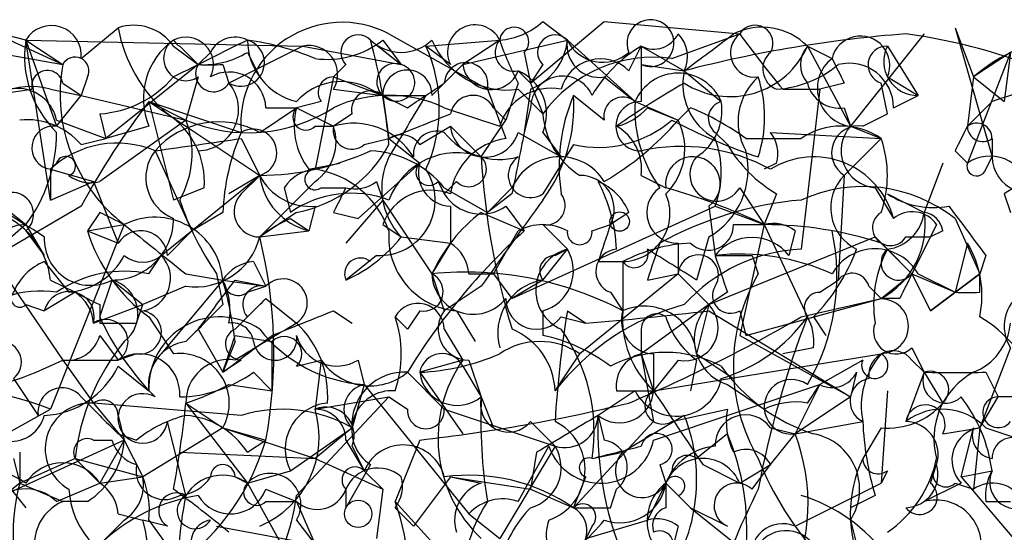
# Model space of a CAD drawing. Extents: x 4 to 1067, y 903 to 1812.
# Drawn here: x 82 to 95, y 1750 to 1757 of the extents above; entities that cross this region are included whole.
import ezdxf

# ---------------------------------------------------------------- set-up
doc = ezdxf.new("R2010")
doc.units = 0
doc.header["$MEASUREMENT"] = 0
doc.layers.add('MAIN', color=5, linetype='CONTINUOUS')

msp = doc.modelspace()

# ---------------------------------------------------------------- linework, layer by layer
at = {"layer": 'MAIN'}
for p, q in [((79.1633, 1756.8901), (82.4653, 1756.2974)), ((88.9, 1756.0434), (89.916, 1756.8901)), ((89.0693, 1756.8901), (89.408, 1756.6361)), ((89.916, 1756.8901), (91.7787, 1756.7208)), ((81.9573, 1756.6361), (81.28, 1756.8054)), ((81.3647, 1756.8054), (82.4653, 1756.2974)), ((82.7193, 1756.3821), (83.2273, 1756.8054)), ((94.742, 1756.8054), (94.996, 1756.1281)), ((94.742, 1756.8054), (95.25, 1755.0274)), ((81.9573, 1756.6361), (85.7673, 1756.5514)), ((81.9573, 1756.6361), (82.4653, 1756.2974)), ((81.9573, 1756.6361), (82.3807, 1755.4508)), ((82.296, 1754.4348), (81.9573, 1756.6361)), ((86.6987, 1756.6361), (87.122, 1756.2974)), ((86.868, 1756.6361), (87.122, 1756.2974)), ((86.9527, 1756.7208), (88.3073, 1755.9588)), ((87.4607, 1756.5514), (88.4767, 1756.6361)), ((87.9687, 1756.2974), (89.408, 1756.6361)), ((88.4767, 1756.6361), (87.9687, 1756.2974)), ((89.408, 1756.6361), (90.3393, 1755.7894)), ((90.8473, 1756.3821), (91.7787, 1756.7208)), ((94.3187, 1756.7208), (93.3027, 1755.4508)), ((83.9893, 1756.5514), (84.328, 1756.2974)), ((84.074, 1756.5514), (84.328, 1756.2974)), ((84.4973, 1756.4668), (84.328, 1756.2974)), ((85.7673, 1756.5514), (84.7513, 1756.0434)), ((85.0053, 1756.4668), (85.1747, 1756.1281)), ((85.7673, 1756.5514), (87.122, 1756.2974)), ((87.7993, 1756.2974), (87.4607, 1756.5514)), ((88.8153, 1756.4668), (88.9, 1756.0434)), ((90.2547, 1756.2128), (90.424, 1756.5514)), ((90.424, 1756.5514), (91.0167, 1756.2128)), ((90.424, 1756.5514), (90.424, 1755.7894)), ((92.71, 1756.5514), (93.0487, 1756.3821)), ((92.71, 1756.5514), (93.3027, 1755.4508)), ((93.8107, 1756.5514), (94.234, 1755.8741)), ((95.504, 1756.4668), (94.9113, 1754.9428)), ((95.504, 1756.4668), (94.996, 1756.1281)), ((95.504, 1756.4668), (95.4193, 1755.7894)), ((84.328, 1756.2974), (83.058, 1755.2814)), ((84.6667, 1756.2974), (84.7513, 1756.0434)), ((86.36, 1756.2974), (86.1907, 1756.1281)), ((87.5453, 1755.8741), (87.9687, 1756.2974)), ((88.7307, 1756.2128), (88.9, 1756.0434)), ((89.0693, 1756.2974), (88.9, 1756.0434)), ((90.424, 1756.2974), (91.0167, 1756.2128)), ((91.0167, 1756.2128), (91.5247, 1755.7894)), ((82.804, 1756.1281), (82.7193, 1755.8741)), ((84.328, 1756.1281), (84.1587, 1755.5354)), ((86.1907, 1756.1281), (85.9367, 1754.8581)), ((86.1907, 1756.1281), (86.868, 1755.8741)), ((89.916, 1756.1281), (90.3393, 1755.7894)), ((93.8107, 1756.1281), (94.234, 1755.8741)), ((94.996, 1756.1281), (94.9113, 1755.4508)), ((94.996, 1756.1281), (95.4193, 1755.7894)), ((81.4493, 1755.8741), (82.042, 1755.9588)), ((82.296, 1755.9588), (82.7193, 1755.8741)), ((82.4653, 1756.0434), (82.7193, 1755.8741)), ((86.1907, 1755.9588), (86.868, 1755.8741)), ((86.6987, 1755.9588), (87.2067, 1755.7048)), ((88.3073, 1755.9588), (88.5613, 1755.2814)), ((88.7307, 1756.0434), (88.5613, 1755.5354)), ((88.7307, 1755.9588), (89.0693, 1755.6201)), ((88.9, 1755.9588), (88.8153, 1755.3661)), ((88.9, 1756.0434), (89.0693, 1755.6201)), ((92.3713, 1755.9588), (92.8793, 1755.9588)), ((92.8793, 1755.9588), (92.6253, 1753.7574)), ((93.218, 1756.0434), (92.8793, 1755.9588)), ((93.8107, 1755.6201), (93.726, 1756.0434)), ((82.3807, 1755.4508), (82.7193, 1755.8741)), ((82.7193, 1755.8741), (84.1587, 1755.5354)), ((83.6507, 1755.7894), (84.1587, 1755.5354)), ((83.6507, 1755.7894), (84.9207, 1755.3661)), ((83.6507, 1755.7894), (85.1747, 1754.7734)), ((83.6507, 1755.7894), (83.9893, 1754.4348)), ((86.0213, 1755.7894), (85.6827, 1755.7048)), ((86.868, 1755.8741), (86.9527, 1755.2814)), ((86.868, 1755.8741), (87.4607, 1755.8741)), ((89.916, 1755.5354), (89.4927, 1755.8741)), ((90.3393, 1755.7894), (90.932, 1755.5354)), ((93.8953, 1755.7048), (94.234, 1755.8741)), ((95.25, 1755.7894), (94.9113, 1755.4508)), ((85.1747, 1755.3661), (85.6827, 1755.7048)), ((85.2593, 1755.7048), (85.6827, 1755.7048)), ((85.6827, 1755.7048), (86.1907, 1755.4508)), ((87.7147, 1755.7048), (88.4767, 1755.4508)), ((88.392, 1755.7048), (88.5613, 1755.5354)), ((88.9, 1755.7048), (88.8153, 1755.3661)), ((90.5087, 1755.7048), (90.932, 1755.5354)), ((90.932, 1755.5354), (91.1013, 1755.7048)), ((93.218, 1755.7048), (93.3027, 1755.4508)), ((82.3807, 1755.5354), (83.058, 1755.2814)), ((82.9733, 1755.6201), (83.058, 1755.2814)), ((84.1587, 1755.5354), (82.9733, 1754.6888)), ((86.4447, 1755.6201), (86.1907, 1755.4508)), ((88.2227, 1755.0274), (88.5613, 1755.5354)), ((93.472, 1755.4508), (93.8107, 1755.6201)), ((83.6507, 1755.4508), (83.058, 1755.2814)), ((85.9367, 1755.4508), (86.1907, 1755.4508)), ((87.376, 1755.1968), (87.7993, 1755.4508)), ((87.7993, 1755.4508), (88.2227, 1755.0274)), ((93.3027, 1755.4508), (93.726, 1755.2814)), ((93.3027, 1755.4508), (93.726, 1755.2814)), ((82.7193, 1755.1968), (83.058, 1755.2814)), ((84.9207, 1755.2814), (85.1747, 1754.7734)), ((86.614, 1755.1968), (86.9527, 1755.2814)), ((86.9527, 1755.2814), (87.376, 1754.9428)), ((88.7307, 1755.3661), (89.3233, 1755.0274)), ((89.0693, 1755.3661), (89.3233, 1755.0274)), ((91.44, 1755.3661), (91.6093, 1755.1968)), ((91.8633, 1755.2814), (92.6253, 1755.2814)), ((92.202, 1755.3661), (93.726, 1755.2814)), ((93.218, 1754.7734), (93.726, 1755.2814)), ((95.25, 1755.2814), (95.25, 1755.0274)), ((95.25, 1755.2814), (95.25, 1755.0274)), ((83.7353, 1755.1121), (84.2433, 1754.0114)), ((89.4927, 1755.1968), (89.0693, 1754.5194)), ((94.742, 1755.1121), (94.9113, 1754.9428)), ((95.1653, 1754.8581), (95.25, 1755.0274)), ((82.3807, 1754.9428), (82.296, 1754.8581)), ((82.296, 1754.8581), (82.296, 1754.4348)), ((82.296, 1754.8581), (82.8887, 1754.6888)), ((85.852, 1754.8581), (86.2753, 1754.9428)), ((87.376, 1754.9428), (86.5293, 1754.1808)), ((92.2867, 1754.9428), (92.1173, 1754.8581)), ((94.5727, 1754.9428), (94.3187, 1754.2654)), ((83.82, 1753.6728), (85.1747, 1754.7734)), ((85.1747, 1754.7734), (84.7513, 1754.5194)), ((84.9207, 1754.5194), (85.1747, 1754.7734)), ((90.424, 1754.7734), (90.7627, 1754.6041)), ((93.218, 1754.7734), (93.1333, 1753.3341)), ((82.296, 1754.4348), (82.8887, 1754.6888)), ((82.8887, 1754.6888), (83.2273, 1753.8421)), ((84.4127, 1754.6041), (83.9893, 1754.4348)), ((85.9367, 1754.6888), (85.1747, 1753.9268)), ((85.5133, 1754.6041), (85.598, 1754.2654)), ((86.0213, 1754.6041), (86.36, 1754.6041)), ((86.7833, 1754.6888), (86.868, 1754.4348)), ((87.63, 1754.6888), (87.7147, 1754.5194)), ((87.7147, 1754.5194), (87.884, 1754.6888)), ((87.7147, 1754.6041), (88.3073, 1754.2654)), ((88.646, 1754.6041), (88.3073, 1754.2654)), ((91.7787, 1754.6041), (92.1173, 1754.0961)), ((93.6413, 1754.6041), (93.8953, 1754.1808)), ((81.534, 1754.4348), (81.9573, 1754.0961)), ((86.868, 1754.4348), (86.36, 1753.8421)), ((86.868, 1754.4348), (87.5453, 1753.4188)), ((88.646, 1754.5194), (88.3073, 1754.2654)), ((92.2867, 1754.5194), (92.1173, 1754.0961)), ((93.8107, 1754.5194), (94.3187, 1754.2654)), ((95.4193, 1754.5194), (95.504, 1754.2654)), ((82.7193, 1754.3501), (80.6873, 1753.1648)), ((85.9367, 1754.3501), (85.852, 1754.0114)), ((87.7993, 1754.3501), (87.7993, 1753.8421)), ((88.5613, 1754.3501), (88.8153, 1754.0114)), ((88.646, 1753.0801), (91.44, 1754.3501)), ((91.3553, 1754.3501), (91.44, 1753.6728)), ((91.44, 1754.3501), (92.1173, 1754.0961)), ((82.9733, 1754.2654), (82.804, 1754.0114)), ((84.6667, 1754.2654), (84.2433, 1754.0114)), ((85.6827, 1754.2654), (85.1747, 1753.9268)), ((85.598, 1754.1808), (85.852, 1754.0114)), ((86.1907, 1754.2654), (86.5293, 1754.1808)), ((88.2227, 1754.2654), (88.8153, 1754.0114)), ((90.2547, 1754.2654), (90.0007, 1754.0961)), ((94.742, 1754.1808), (95.0807, 1753.4188)), ((81.1953, 1754.0961), (82.4653, 1752.2334)), ((81.9573, 1754.0961), (81.3647, 1753.5881)), ((81.9573, 1754.0961), (82.2113, 1753.6728)), ((83.312, 1754.0961), (82.296, 1751.5561)), ((82.804, 1754.0114), (83.312, 1754.0961)), ((86.868, 1754.0961), (87.122, 1753.9268)), ((89.0693, 1754.0961), (89.408, 1753.7574)), ((89.7467, 1754.0114), (90.0007, 1754.0961)), ((91.694, 1754.0961), (92.1173, 1754.0961)), ((92.1173, 1754.0961), (91.7787, 1752.5721)), ((92.1173, 1754.0961), (92.71, 1752.8261)), ((94.488, 1754.0961), (94.4033, 1753.9268)), ((81.9573, 1754.0114), (82.2113, 1753.6728)), ((82.804, 1754.0114), (83.2273, 1753.8421)), ((83.9047, 1753.6728), (84.2433, 1754.0114)), ((85.1747, 1753.9268), (85.852, 1754.0114)), ((87.122, 1753.9268), (87.7993, 1753.8421)), ((88.392, 1753.4188), (88.7307, 1754.0114)), ((91.3553, 1753.9268), (91.186, 1753.3341)), ((91.3553, 1752.9954), (93.6413, 1753.9268)), ((92.5407, 1754.0114), (92.456, 1753.6728)), ((93.6413, 1753.9268), (93.8107, 1753.7574)), ((94.0647, 1753.9268), (94.4033, 1753.9268)), ((94.4033, 1753.9268), (94.1493, 1753.4188)), ((94.5727, 1754.0114), (94.4033, 1753.9268)), ((87.7993, 1753.8421), (87.5453, 1753.4188)), ((89.0693, 1753.3341), (89.408, 1753.7574)), ((89.2387, 1753.6728), (89.408, 1753.7574)), ((90.932, 1753.8421), (90.932, 1753.4188)), ((93.726, 1753.8421), (94.1493, 1753.4188)), ((93.8107, 1753.7574), (94.1493, 1753.4188)), ((94.9113, 1753.8421), (94.742, 1753.1648)), ((83.6507, 1753.4188), (83.82, 1753.6728)), ((86.7833, 1753.6728), (86.36, 1753.3341)), ((91.948, 1753.6728), (92.0327, 1753.4188)), ((95.1653, 1753.6728), (95.0807, 1753.4188)), ((82.2113, 1753.5881), (82.55, 1753.1648)), ((85.09, 1753.5881), (85.2593, 1753.2494)), ((89.8313, 1753.5881), (90.17, 1753.5881)), ((90.17, 1753.5881), (90.17, 1752.9108)), ((84.1587, 1753.4188), (84.6667, 1753.3341)), ((84.582, 1753.4188), (84.6667, 1752.9954)), ((87.5453, 1753.4188), (87.7147, 1752.9108)), ((88.0533, 1753.4188), (88.392, 1753.4188)), ((88.392, 1753.4188), (88.646, 1753.0801)), ((88.392, 1753.4188), (88.646, 1753.0801)), ((90.932, 1753.4188), (89.5773, 1752.3181)), ((90.5087, 1753.3341), (90.932, 1753.4188)), ((90.932, 1753.4188), (91.3553, 1752.9954)), ((93.726, 1753.0801), (94.1493, 1753.4188)), ((94.1493, 1753.4188), (94.742, 1753.1648)), ((94.1493, 1753.4188), (94.4033, 1752.9108)), ((94.234, 1753.4188), (94.742, 1753.1648)), ((94.4033, 1752.9108), (95.0807, 1753.4188)), ((95.0807, 1753.4188), (94.4033, 1752.9108)), ((95.0807, 1753.1648), (95.0807, 1753.4188)), ((82.296, 1753.3341), (82.6347, 1753.1648)), ((82.9733, 1752.8261), (83.1427, 1753.3341)), ((83.1427, 1753.3341), (83.566, 1752.9954)), ((84.1587, 1753.2494), (83.566, 1752.9954)), ((84.6667, 1753.3341), (83.82, 1752.3181)), ((84.6667, 1753.3341), (85.2593, 1753.2494)), ((84.6667, 1753.3341), (85.2593, 1753.2494)), ((84.836, 1753.3341), (85.2593, 1753.2494)), ((85.0053, 1753.1648), (85.2593, 1753.2494)), ((88.2227, 1753.2494), (87.7147, 1752.9108)), ((89.0693, 1753.3341), (88.646, 1753.0801)), ((92.8793, 1753.1648), (93.1333, 1753.3341)), ((93.5567, 1753.2494), (93.726, 1753.0801)), ((82.6347, 1753.1648), (82.2113, 1752.9108)), ((85.2593, 1753.0801), (85.6827, 1752.7414)), ((90.0007, 1753.1648), (90.17, 1752.9108)), ((91.6093, 1753.1648), (91.3553, 1752.9954)), ((91.8633, 1752.5721), (93.726, 1753.0801)), ((92.6253, 1752.8261), (93.726, 1753.0801)), ((93.98, 1753.0801), (93.726, 1753.0801)), ((81.9573, 1752.9954), (82.2113, 1752.9108)), ((82.8887, 1752.7414), (83.566, 1752.9954)), ((82.9733, 1752.9954), (82.9733, 1752.7414)), ((83.4813, 1752.7414), (83.566, 1752.9954)), ((91.3553, 1752.9954), (90.424, 1752.3181)), ((91.3553, 1752.9954), (91.186, 1752.3181)), ((83.6507, 1752.8261), (83.9893, 1752.3181)), ((85.0053, 1752.8261), (84.836, 1752.6568)), ((86.1907, 1752.9108), (86.4447, 1752.7414)), ((87.0373, 1752.8261), (87.2067, 1752.6568)), ((87.376, 1752.9108), (87.2067, 1752.6568)), ((87.884, 1752.9108), (88.138, 1752.4874)), ((89.0693, 1752.9108), (89.0693, 1752.5721)), ((89.3233, 1752.8261), (89.662, 1752.7414)), ((89.408, 1752.9108), (89.662, 1752.7414)), ((91.3553, 1752.9108), (93.3027, 1751.7254)), ((91.7787, 1752.9108), (91.8633, 1752.5721)), ((92.7947, 1752.8261), (92.964, 1752.5721)), ((82.9733, 1752.5721), (83.2273, 1752.2334)), ((84.328, 1752.6568), (84.6667, 1752.0641)), ((84.328, 1752.6568), (84.6667, 1752.0641)), ((84.836, 1752.5721), (85.344, 1752.4874)), ((87.7147, 1752.6568), (87.9687, 1752.2334)), ((90.424, 1752.6568), (90.424, 1752.3181)), ((91.7787, 1752.5721), (93.3027, 1751.7254)), ((84.836, 1752.4874), (84.6667, 1752.0641)), ((85.344, 1752.4874), (85.344, 1751.8101)), ((92.7947, 1752.4028), (92.3713, 1752.3181)), ((94.1493, 1752.4028), (94.3187, 1752.0641)), ((95.504, 1752.4028), (95.0807, 1751.3021)), ((83.4813, 1752.3181), (83.2273, 1752.2334)), ((89.2387, 1751.8101), (89.5773, 1752.3181)), ((90.424, 1752.3181), (90.5933, 1751.8101)), ((90.424, 1752.3181), (90.5933, 1751.3868)), ((90.5933, 1752.3181), (90.5933, 1751.8101)), ((90.5933, 1751.8101), (93.726, 1752.3181)), ((91.186, 1752.3181), (91.694, 1751.9794)), ((82.4653, 1752.2334), (83.2273, 1752.2334)), ((82.4653, 1752.2334), (82.8887, 1751.6408)), ((83.2273, 1752.1488), (83.6507, 1751.8101)), ((84.9207, 1752.2334), (84.6667, 1752.0641)), ((85.6827, 1752.1488), (86.0213, 1752.2334)), ((86.0213, 1752.2334), (85.9367, 1751.5561)), ((86.5293, 1752.2334), (86.614, 1751.8948)), ((87.9687, 1752.2334), (87.376, 1752.0641)), ((87.9687, 1752.1488), (88.2227, 1751.7254)), ((88.0533, 1752.2334), (88.2227, 1751.7254)), ((90.932, 1752.2334), (90.5933, 1751.8101)), ((91.186, 1752.2334), (91.1013, 1751.8101)), ((93.472, 1752.2334), (92.8793, 1751.8948)), ((94.1493, 1752.2334), (94.3187, 1752.0641)), ((85.09, 1752.0641), (85.344, 1751.8101)), ((87.2067, 1752.0641), (87.7147, 1751.5561)), ((87.376, 1752.0641), (87.9687, 1751.2174)), ((93.3873, 1752.0641), (93.3027, 1751.7254)), ((94.3187, 1752.0641), (94.0647, 1751.3868)), ((94.3187, 1752.0641), (94.5727, 1751.6408)), ((95.1653, 1752.0641), (95.3347, 1751.7254)), ((81.788, 1751.9794), (82.1267, 1751.4714)), ((84.7513, 1751.8948), (85.344, 1751.8101)), ((86.614, 1751.8948), (86.4447, 1751.3021)), ((86.614, 1751.8948), (88.0533, 1750.1168)), ((90.5933, 1751.1328), (92.8793, 1751.8948)), ((91.6093, 1751.8948), (92.1173, 1751.5561)), ((92.8793, 1751.8948), (92.5407, 1751.2174)), ((92.71, 1751.6408), (92.8793, 1751.8948)), ((85.6827, 1750.3708), (86.9527, 1751.7254)), ((85.9367, 1751.5561), (86.9527, 1751.7254)), ((86.9527, 1751.7254), (87.2067, 1751.5561)), ((88.2227, 1751.7254), (88.392, 1751.3021)), ((90.3393, 1751.8101), (89.8313, 1751.4714)), ((90.0853, 1751.8101), (90.5933, 1751.8101)), ((93.3027, 1751.7254), (92.5407, 1751.2174)), ((93.8107, 1751.8101), (93.726, 1750.5401)), ((95.0807, 1751.3021), (95.3347, 1751.7254)), ((95.758, 1751.7254), (95.3347, 1751.7254)), ((84.9207, 1751.4714), (82.8887, 1751.6408)), ((82.8887, 1751.6408), (83.312, 1751.1328)), ((84.1587, 1751.6408), (84.6667, 1751.3021)), ((84.1587, 1751.6408), (85.0053, 1750.5401)), ((81.534, 1751.1328), (82.296, 1751.5561)), ((83.2273, 1751.4714), (83.312, 1751.1328)), ((87.7147, 1751.5561), (89.2387, 1751.0481)), ((89.8313, 1751.4714), (89.916, 1751.1328)), ((91.0167, 1751.4714), (90.17, 1750.9634)), ((90.8473, 1751.3868), (91.6093, 1751.5561)), ((84.1587, 1750.3708), (83.9047, 1751.3868)), ((88.9, 1751.3868), (89.2387, 1751.0481)), ((90.5933, 1751.3868), (89.4927, 1750.2014)), ((92.5407, 1751.2174), (93.472, 1751.3868)), ((83.2273, 1751.2174), (83.4813, 1751.1328)), ((84.6667, 1751.3021), (83.566, 1750.6248)), ((84.6667, 1751.3021), (85.2593, 1751.1328)), ((84.6667, 1751.3021), (85.9367, 1750.8788)), ((85.598, 1750.7094), (86.4447, 1751.3021)), ((86.4447, 1751.3021), (85.9367, 1750.8788)), ((91.6093, 1751.2174), (91.186, 1750.8788)), ((92.202, 1751.3021), (92.5407, 1751.2174)), ((92.202, 1750.7941), (92.5407, 1751.2174)), ((93.726, 1751.3021), (93.472, 1750.8788)), ((94.5727, 1751.2174), (95.0807, 1751.3021)), ((94.8267, 1750.6248), (94.996, 1751.3021)), ((95.0807, 1751.3021), (94.996, 1750.4554)), ((95.1653, 1751.3021), (95.6733, 1751.1328)), ((83.312, 1751.1328), (80.3487, 1749.7781)), ((82.8887, 1751.1328), (83.1427, 1751.1328)), ((83.312, 1751.1328), (82.9733, 1750.5401)), ((83.312, 1751.1328), (83.566, 1750.6248)), ((85.0053, 1750.9634), (85.2593, 1751.1328)), ((86.36, 1751.1328), (86.614, 1750.7094)), ((86.4447, 1751.0481), (86.614, 1750.7094)), ((87.376, 1751.1328), (87.0373, 1750.2861)), ((89.2387, 1751.0481), (88.4767, 1749.7781)), ((88.7307, 1750.2861), (89.154, 1751.0481)), ((81.8727, 1750.9634), (81.8727, 1750.5401)), ((84.074, 1750.9634), (85.9367, 1750.8788)), ((88.9847, 1750.9634), (88.9, 1750.4554)), ((89.7467, 1750.8788), (90.17, 1750.9634)), ((81.788, 1750.8788), (81.8727, 1750.5401)), ((82.6347, 1750.8788), (81.8727, 1750.5401)), ((82.6347, 1750.8788), (83.566, 1750.6248)), ((82.6347, 1750.8788), (82.9733, 1750.5401)), ((85.9367, 1750.8788), (86.868, 1750.4554)), ((86.6987, 1750.7941), (86.36, 1750.2014)), ((90.678, 1750.7941), (90.7627, 1750.5401)), ((91.2707, 1750.7941), (91.7787, 1750.5401)), ((91.7787, 1750.5401), (92.202, 1750.7941)), ((91.948, 1750.4554), (92.202, 1750.7941)), ((94.4033, 1750.5401), (94.488, 1750.7941)), ((85.0053, 1750.5401), (85.598, 1750.7094)), ((86.614, 1750.7094), (86.868, 1750.4554)), ((90.8473, 1750.7094), (90.7627, 1750.5401)), ((93.8107, 1750.7094), (93.726, 1750.5401)), ((94.8267, 1750.6248), (95.25, 1750.7094)), ((81.8727, 1750.5401), (81.4493, 1750.2014)), ((81.6187, 1750.6248), (81.9573, 1750.2014)), ((81.8727, 1750.5401), (82.4653, 1750.2861)), ((82.3807, 1750.2861), (82.9733, 1750.5401)), ((82.9733, 1750.5401), (83.566, 1750.6248)), ((84.836, 1750.6248), (85.0053, 1750.5401)), ((85.0053, 1750.5401), (85.852, 1749.0161)), ((87.7993, 1750.6248), (87.2913, 1749.9474)), ((87.7993, 1750.6248), (88.2227, 1750.5401)), ((87.7993, 1750.6248), (88.9, 1750.4554)), ((89.4927, 1750.2014), (89.662, 1750.6248)), ((90.7627, 1750.5401), (90.5087, 1750.0321)), ((91.1013, 1750.2014), (90.7627, 1750.5401)), ((90.7627, 1750.5401), (90.7627, 1750.2014)), ((92.5407, 1749.9474), (93.726, 1750.5401)), ((94.8267, 1750.5401), (94.3187, 1750.2861)), ((94.742, 1750.5401), (94.996, 1750.4554)), ((94.8267, 1750.6248), (95.758, 1749.5241)), ((85.2593, 1750.4554), (85.6827, 1750.2861)), ((86.36, 1750.4554), (86.36, 1750.2014)), ((86.868, 1750.4554), (86.7833, 1749.7781)), ((88.9, 1750.4554), (89.4927, 1750.2014)), ((90.0007, 1750.2014), (90.0853, 1750.4554)), ((90.932, 1750.3708), (91.1013, 1750.2014)), ((93.6413, 1750.3708), (93.3027, 1750.2014)), ((82.804, 1750.2861), (82.4653, 1750.2861)), ((85.2593, 1750.2861), (85.6827, 1750.2861)), ((85.6827, 1750.2861), (85.9367, 1749.6934)), ((87.0373, 1750.2861), (87.884, 1749.3548)), ((95.1653, 1750.2861), (95.504, 1750.2861)), ((83.2273, 1750.1168), (83.566, 1750.0321)), ((87.0373, 1750.2014), (87.2913, 1749.9474)), ((88.0533, 1750.1168), (88.4767, 1749.7781)), ((91.1013, 1750.2014), (91.6093, 1749.9474)), ((91.1013, 1750.2014), (91.6093, 1749.9474)), ((91.1013, 1750.2014), (92.3713, 1749.1854)), ((83.312, 1750.0321), (82.9733, 1749.6934)), ((83.9047, 1749.9474), (83.566, 1750.0321)), ((83.6507, 1750.0321), (84.074, 1749.4394)), ((85.6827, 1750.0321), (85.9367, 1749.6934)), ((89.662, 1749.7781), (90.5087, 1750.0321)), ((93.3027, 1750.0321), (93.472, 1749.3548)), ((84.582, 1749.9474), (85.9367, 1749.6934)), ((89.7467, 1749.9474), (89.662, 1749.7781)), ((90.932, 1749.9474), (90.8473, 1749.6088))]:
    msp.add_line(p, q, dxfattribs=at)
for centre, radius in [((90.1276, 1754.1385), 0.1338), ((86.5293, 1750.1168), 0.1893)]:
    msp.add_circle(centre, radius, dxfattribs=at)
for centre, radius, start, end in [((86.3068, 1755.4884), 1.3915, 62.341, 185.04233), ((88.4173, 1757.5931), 0.9588, 273.55173, 312.8445), ((90.5511, 1756.5937), 0.3224, 246.78274, 203.17759), ((82.3101, 1756.4244), 0.4114, 354.09816, 149.03386), ((83.439, 1756.1705), 0.6693, 34.68974, 108.44036), ((85.2631, 1757.1826), 2.0704, 190.49692, 228.99709), ((88.138, 1756.4667), 0.3787, 26.57182, 206.55828), ((88.6762, 1756.6119), 0.201, 313.79056, 173.08363), ((92.0855, 1755.9376), 0.8756, 44.50493, 116.5592), ((91.9903, 1756.5937), 0.2468, 329.06013, 149.00838), ((83.3967, 1756.4104), 1.457, 171.0885, 225.78696), ((84.5608, 1755.8318), 0.9867, 125.39592, 202.71591), ((84.1587, 1756.3821), 0.3053, 123.70048, 303.68486), ((84.1587, 1756.2975), 0.3786, 333.42141, 116.57859), ((84.1591, 1756.7212), 0.1899, 206.61901, 243.38099), ((211.5172, 1502.3423), 284.0257, 116.450478, 116.679625), ((84.836, 1756.2972), 0.3788, 63.45524, 153.40113), ((84.9153, 1756.3239), 0.3249, 239.68644, 73.91896), ((84.4552, 1752.7841), 3.8911, 67.62027, 81.8726), ((85.8886, 1756.6485), 0.8834, 180.80428, 256.52218), ((86.1061, 1757.5954), 1.2251, 262.05179, 308.45748), ((86.5293, 1756.4667), 0.2396, 45, 225), ((87.122, 1757.0806), 0.6138, 226.39943, 313.60057), ((79.2028, 1754.5712), 7.7751, 4.61512, 15.40132), ((88.5767, 1757.0653), 1.1171, 202.59383, 277.92339), ((88.6742, 1756.4667), 0.2602, 139.3796, 282.54553), ((92.1454, 1757.8575), 3.8667, 198.41386, 207.98001), ((88.5979, 1756.7146), 0.8139, 291.78703, 354.46523), ((89.2386, 1756.4667), 0.2396, 45, 225), ((89.8454, 1756.5655), 0.4431, 170.83106, 279.16894), ((89.8948, 1756.869), 0.5396, 205.56788, 311.82308), ((90.5933, 1756.8901), 0.3787, 243.44172, 333.44172), ((90.6184, 1756.4075), 0.4433, 333.94934, 44.97258), ((-35.6565, 1925.8077), 211.6803, 306.756654, 306.985815), ((95.344, 1739.6472), 17.1215, 94.28508, 104.63978), ((91.9864, 1756.4591), 0.3341, 128.43751, 277.96282), ((104.1358, 1765.7193), 15.2863, 216.06229, 219.68104), ((93.4403, 1756.2869), 0.403, 336.79394, 166.33616), ((93.0057, 1748.8877), 7.9044, 60.82676, 82.30055), ((96.7174, 1754.0965), 2.6628, 99.75981, 130.27502), ((84.3913, 1757.4831), 1.1874, 266.9441, 301.13837), ((85.8502, 1756.1631), 0.3971, 329.03624, 102.05142), ((85.6191, 1755.7048), 2.0269, 335.30877, 24.68867), ((91.3958, 1754.9023), 1.9141, 120.51047, 149.48953), ((91.6468, 1757.0194), 1.1617, 237.15395, 336.24184), ((92.3967, 1756.2382), 0.3003, 130.42124, 248.5104), ((93.0062, 1756.2974), 0.3902, 139.38596, 220.61404), ((93.8046, 1756.2914), 0.2602, 88.656, 252.41474), ((94.2255, 1756.3397), 0.4657, 152.96176, 271.04588), ((82.6346, 1756.2127), 0.1893, 333.46201, 153.42141), ((88.0147, 1756.0269), 0.3005, 346.89817, 176.8519), ((90.5934, 1754.5191), 1.8802, 82.23923, 144.1559), ((89.8616, 1755.8196), 0.556, 45.00729, 165.50138), ((93.3706, 1755.9696), 0.5232, 127.96718, 262.54357), ((177.8383, 1798.5527), 94.6976, 206.443722, 206.672824), ((82.2536, 1756.0012), 0.2158, 11.27349, 191.33076), ((84.6901, 1755.8896), 2.2619, 169.61314, 232.46183), ((84.5396, 1756.1704), 0.2467, 149.01633, 329.04819), ((84.4974, 1840.9972), 84.7, 269.885408, 270.114524), ((84.7514, 1755.688), 0.5082, 1.8945, 120.0008), ((87.0373, 1756.0604), 0.2517, 70.33393, 227.73703), ((87.2067, 1755.8847), 0.3389, 358.20692, 181.79255), ((87.0527, 1756.0511), 0.2559, 223.78045, 74.2853), ((88.3603, 1756.3503), 0.3952, 187.69333, 339.63405), ((88.4768, 1755.6202), 0.6447, 336.78741, 66.80724), ((91.8491, 1756.0292), 0.8524, 167.5616, 241.31819), ((92.181, 1757.4507), 1.4956, 274.05259, 309.54708), ((93.285, 1755.7063), 0.6103, 359.85918, 104.39375), ((82.8745, 1757.0876), 1.4709, 273.85165, 319.28167), ((86.2949, 1755.2491), 0.8165, 60.3613, 138.56983), ((86.1906, 1755.9164), 0.2117, 89.97294, 216.87531), ((89.3415, 1755.6987), 0.4415, 23.40647, 179.20842), ((90.932, 1755.5353), 0.6449, 23.20559, 156.79441), ((92.573, 1755.5159), 0.8165, 131.43017, 209.6387), ((90.3815, 1755.5778), 1.7405, 341.56505, 18.43183), ((82.0208, 1754.9641), 1.0321, 74.53503, 151.86318), ((81.8388, 1755.4168), 0.5547, 12.34508, 148.72271), ((84.3169, 1755.679), 0.567, 271.12172, 39.99188), ((86.6986, 1755.6766), 0.2602, 49.3796, 192.54553), ((2.8107, 1882.874), 152.626, 303.570291, 303.799474), ((89.1833, 1755.2328), 0.7395, 79.0852, 162.85398), ((96.7536, 1745.9984), 11.5678, 119.73155, 125.20148), ((93.1502, 1756.1534), 0.4537, 194.03012, 278.59446), ((96.9165, 1751.0798), 4.9957, 96.50307, 109.48641), ((92.1821, 1749.2476), 10.7508, 142.51934, 151.66571), ((86.9527, 1754.0956), 1.7805, 64.66117, 115.33883), ((298.8999, 1628.4398), 246.8725, 148.922651, 149.151814), ((88.1106, 1755.5578), 0.3175, 27.58203, 168.68299), ((87.3284, 1755.7289), 2.1692, 323.37469, 3.83815), ((91.7779, 1754.9004), 2.484, 156.92165, 188.82297), ((90.1699, 1755.5919), 0.2602, 49.3796, 192.54553), ((90.4134, 1755.4508), 0.3388, 88.20692, 271.79255), ((92.1876, 1755.6765), 1.8517, 176.50454, 215.38949), ((90.777, 1755.6655), 0.7579, 302.65846, 9.40888), ((91.5881, 1755.5566), 0.2413, 105.23429, 232.13751), ((85.0147, 1757.5388), 2.1786, 246.86426, 302.66886), ((85.8097, 1755.5778), 0.1796, 135, 315), ((86.6138, 1755.4507), 0.9651, 164.73551, 217.87915), ((89.9163, 1756.2123), 0.78, 282.51287, 319.41384), ((89.7882, 1752.4442), 3.5151, 53.81863, 68.0645), ((81.9695, 1754.5496), 0.9905, 40.79956, 95.60814), ((84.6125, 1754.3465), 1.1643, 61.12798, 138.88629), ((83.2906, 1754.6781), 1.1245, 356.22693, 56.89923), ((82.9577, 1755.0743), 1.2865, 330.1927, 21.0033), ((2.7045, 1967.092), 227.9506, 291.690314, 291.919506), ((90.1703, 1755.7049), 1.1043, 184.40428, 237.51886), ((89.8314, 1756.7205), 1.5609, 257.46761, 310.60408), ((87.8816, 1758.1632), 4.0262, 300.35068, 319.25639), ((90.1486, 1755.1438), 0.8758, 314.52351, 26.5592), ((94.492, 1762.4031), 7.7749, 242.04503, 251.55992), ((82.3384, 1755.1544), 0.2993, 81.87802, 261.85636), ((85.0847, 1755.0856), 0.3249, 286.08104, 120.31356), ((85.5558, 1755.2391), 0.6693, 304.68974, 18.44036), ((86.4446, 1755.3943), 0.2601, 167.45447, 310.6204), ((86.4666, 1754.5258), 0.9653, 31.30885, 106.60828), ((87.6107, 1755.0621), 0.3213, 71.11391, 186.20036), ((88.2735, 1755.5016), 0.4769, 186.11465, 343.4918), ((89.7467, 1754.8581), 0.6826, 352.87186, 60.26137), ((93.1756, 1754.4773), 0.9744, 55.60867, 124.38647), ((93.4128, 1755.0867), 0.3689, 80.76494, 238.12796), ((93.6837, 1755.1121), 0.5098, 138.36366, 265.22889), ((179.4916, 1712.9615), 94.6529, 153.327125, 153.556335), ((95.0383, 1755.2815), 0.2116, 359.97294, 126.87531), ((95.123, 1755.4507), 0.2117, 179.97294, 306.87531), ((80.2629, 1755.3666), 2.1178, 323.1366, 359.98647), ((42.0035, 2051.5431), 299.3541, 278.013484, 278.242669), ((87.8162, 1754.1183), 3.1529, 156.68664, 177.3259), ((87.1221, 1755.0276), 0.3051, 33.67965, 123.72131), ((88.4768, 1755.959), 0.9656, 217.88227, 285.24523), ((88.6883, 1754.3924), 0.898, 98.1301, 171.8699), ((300.4343, 1712.612), 215.8947, 168.578089, 168.807241), ((90.2117, 1754.8158), 1.3136, 339.23618, 20.75974), ((91.8208, 1755.0697), 0.4829, 344.76361, 37.86666), ((92.2449, 1754.7734), 1.5658, 341.06863, 18.93137), ((83.212, 1753.8727), 1.3454, 67.10954, 132.90967), ((84.2116, 1754.7417), 0.6034, 142.12918, 248.38022), ((85.1465, 1758.4981), 3.7248, 270.43378, 294.62753), ((85.3384, 1756.0663), 1.8336, 280.82333, 331.69205), ((86.6421, 1753.7288), 1.3845, 39.21632, 87.65696), ((90.9743, 1752.6143), 2.5577, 61.31463, 102.42457), ((90.8193, 1754.858), 1.0745, 299.92479, 13.67929), ((93.2604, 1756.1705), 1.9168, 210.52905, 239.47095), ((82.5077, 1754.9004), 0.1339, 288.42141, 161.53799), ((87.832, 1754.5993), 0.978, 154.04019, 223.44625), ((87.8893, 1754.0846), 0.9999, 70.52501, 159.49895), ((88.0534, 1754.8581), 0.2395, 224.98308, 45), ((98.3423, 1755.6113), 10.1364, 183.3023, 196.94618), ((88.9, 1754.7734), 0.3053, 123.68486, 303.68486), ((89.3034, 1754.3103), 0.7201, 31.71019, 155.91956), ((91.1352, 1754.6549), 0.3759, 305.83353, 187.76585), ((91.4606, 1754.7853), 0.3661, 138.59912, 330.33277), ((92.7982, 1753.8932), 1.1342, 14.68931, 121.71142), ((95.2217, 1754.4912), 0.548, 11.88812, 124.50206), ((95.7446, 1755.0363), 0.4947, 181.03089, 315.37673), ((85.9788, 1754.308), 0.5517, 94.3764, 147.53996), ((85.9367, 1754.717), 0.1411, 90, 306.84553), ((85.7473, 1753.5979), 1.2744, 18.934, 81.45278), ((86.8257, 1754.4348), 0.7632, 266.81517, 33.68799), ((87.503, 1754.8158), 0.1796, 135, 315), ((87.8181, 1754.811), 0.4613, 163.39949, 267.66421), ((95.0383, 1754.9004), 0.1339, 161.53799, 341.57859), ((82.8462, 1755.1541), 0.4823, 232.11564, 285.27804), ((85.8732, 1755.1332), 0.7857, 207.25317, 274.63586), ((86.0674, 1754.8849), 0.8996, 187.11949, 256.14756), ((89.5857, 1754.3077), 0.4658, 332.9839, 91.03335), ((93.6635, 1754.3255), 0.6317, 134.84608, 244.07181), ((71.9367, 1738.2418), 18.7506, 56.77284, 61.29965), ((170.9603, 1712.1048), 94.6752, 153.327151, 153.556306), ((86.4869, 1755.0698), 0.4827, 254.75737, 307.88123), ((87.5379, 1753.8583), 0.7109, 68.42608, 160.45624), ((89.5344, 1753.9685), 0.7791, 22.40094, 67.59906), ((87.8315, 1753.6431), 2.2567, 2.90323, 27.60517), ((90.9204, 1754.2616), 0.4196, 125.28846, 271.58394), ((88.3959, 1746.2329), 8.6994, 64.67331, 74.21274), ((93.4753, 1752.5713), 2.0482, 51.79674, 114.5192), ((95.7157, 1754.1381), 0.483, 74.75529, 127.85938), ((81.7626, 1754.24), 0.3003, 310.42124, 139.56424), ((87.9636, 1755.7446), 4.1042, 198.61065, 214.51945), ((85.1724, 1754.2765), 0.3497, 136.01931, 270.37683), ((86.4368, 1753.059), 1.4693, 69.44487, 124.81057), ((88.2188, 1754.8388), 0.5968, 212.35853, 305.02427), ((384.9958, 1542.1923), 364.1694, 144.351396, 144.580579), ((89.1116, 1754.3586), 0.2658, 260.84589, 37.21905), ((90.1559, 1754.2513), 0.6634, 271.21796, 23.83709), ((93.0627, 1749.5025), 4.9517, 95.06777, 118.78971), ((94.4455, 1755.4926), 1.1619, 236.88435, 280.50243), ((264.1962, 1880.9812), 211.6102, 216.756595, 216.985832), ((81.2009, 1753.2155), 1.1015, 6.18108, 72.39742), ((40.8127, 1669.4958), 94.6752, 63.327151, 63.556306), ((83.1427, 1754.1807), 0.8466, 270, 0.00677), ((83.7353, 1753.2635), 0.934, 4.33472, 116.94912), ((86.4053, 1752.3557), 1.9957, 113.86134, 128.07063), ((89.5773, 1752.4872), 2.2354, 127.29948, 155.37022), ((93.853, 1754.0538), 0.2468, 120.97172, 329.04022), ((93.1757, 1754.0961), 1.1555, 298.44148, 8.42533), ((93.7257, 1754.3504), 0.5991, 278.15715, 351.84285), ((94.1531, 1753.8689), 0.4047, 34.15342, 129.57533), ((94.2764, 1753.9691), 0.2993, 8.12469, 81.87531), ((81.9468, 1753.5987), 0.4975, 88.79068, 240.69933), ((253.0578, 1965.4291), 271.0632, 231.228053, 231.457239), ((89.0693, 1753.3767), 0.7194, 61.91393, 118.07905), ((216.9159, 1711.4921), 133.8752, 161.443679, 161.672862), ((91.3442, 1754.0938), 0.3498, 226.01931, 0.37672), ((92.2443, 1753.6301), 0.483, 52.14062, 105.24471), ((92.1055, 1748.7998), 5.2963, 72.18358, 89.87235), ((82.8463, 1753.8966), 0.6357, 177.27712, 297.78624), ((85.0061, 1754.6894), 2.3041, 197.11297, 233.96714), ((83.5378, 1753.6444), 0.3681, 4.42617, 147.51448), ((84.2941, 1754.147), 0.9077, 261.4218, 345.96069), ((78.7513, 1752.334), 6.6179, 349.54245, 13.92663), ((85.5566, 1755.1532), 1.9886, 293.82851, 321.92336), ((87.9686, 1753.9267), 1.0194, 175.23402, 265.23963), ((94.8267, 1747.4075), 8.9302, 132.31098, 148.5708), ((89.5773, 1753.9903), 0.1706, 172.89581, 7.10004), ((91.948, 1753.2762), 0.6445, 37.97947, 142.02053), ((90.1887, 1753.3837), 2.9281, 329.43693, 12.37875), ((87.5031, 1753.3765), 0.5518, 4.39632, 57.53677), ((89.5587, 1753.1922), 0.5849, 104.92952, 246.26629), ((88.9212, 1753.4611), 0.5699, 285.06289, 31.32757), ((90.1054, 1753.4522), 0.3059, 93.76797, 249.98329), ((91.2165, 1751.5852), 2.2598, 92.92204, 117.58672), ((90.3288, 1753.694), 0.1907, 213.69839, 19.41338), ((217.5857, 1711.2656), 133.8593, 161.453816, 161.683013), ((-14.9733, 1584.2275), 199.6668, 57.880813, 58.110005), ((92.7315, 1751.4544), 2.3054, 92.64025, 138.05564), ((90.9161, 1754.6756), 2.6363, 315.44722, 339.61693), ((93.6413, 1753.0801), 0.6826, 29.74592, 150.24991), ((95.2505, 1752.9952), 1.6291, 152.10419, 188.96275), ((93.9645, 1753.5726), 0.2404, 129.76896, 320.23104), ((93.7255, 1753.1223), 1.3872, 347.671, 31.25844), ((82.464, 1754.1194), 0.9585, 275.14788, 332.22642), ((83.566, 1753.969), 0.3902, 229.38596, 310.61404), ((83.4954, 1753.3577), 0.4524, 278.97724, 44.14918), ((86.5611, 1753.4187), 0.2182, 50.91378, 202.81582), ((89.2386, 1753.4611), 0.2116, 89.97294, 216.87531), ((91.2088, 1753.4025), 0.2773, 326.48758, 176.6299), ((91.7786, 1750.5958), 3.0956, 65.77647, 96.27969), ((91.694, 1880.6726), 127.0001, 269.885408, 270.114592), ((218.517, 1795.7413), 133.8593, 198.316987, 198.546184), ((82.5074, 1752.8687), 0.778, 112.37172, 157.62828), ((85.1323, 1753.0379), 0.5518, 94.39632, 147.53677), ((83.3121, 1751.8098), 1.6442, 78.11601, 124.50386), ((85.4972, 1753.0173), 0.3324, 303.91472, 135.70702), ((87.4289, 1753.1754), 0.2698, 258.69423, 64.4417), ((88.0109, 1748.7899), 4.6523, 62.34821, 95.7438), ((88.1138, 1753.4308), 0.5686, 181.20923, 321.91466), ((94.2339, 1752.1488), 2.5413, 150.01686, 209.98314), ((93.3238, 1753.1859), 0.2414, 15.25096, 142.11877), ((178.7296, 1710.9295), 94.6529, 153.327125, 153.556335), ((83.0157, 1752.8684), 0.4827, 307.87186, 74.74592), ((-84.7589, 1880.0073), 211.6803, 323.014185, 323.243346), ((84.8783, 1753.3341), 0.2116, 180, 306.87531), ((79.4404, 1751.8488), 5.4333, 6.74988, 15.865), ((83.8201, 1752.9109), 0.9465, 349.68378, 26.55964), ((85.2029, 1752.9954), 0.2602, 77.48075, 220.58935), ((89.1897, 1752.6033), 0.7407, 99.35549, 195.70631), ((91.6516, 1753.1224), 0.2468, 149.02828, 300.99162), ((82.155, 1751.7254), 1.457, 81.0885, 135.78696), ((81.8727, 1753.0801), 0.1198, 135, 314.96616), ((82.55, 1752.8261), 0.3491, 345.95978, 165.95978), ((125.154, 1837.7299), 94.6528, 243.306768, 243.535951), ((82.3379, 1752.6988), 0.5525, 4.42257, 57.50654), ((-20.7772, 1858.6933), 149.6592, 314.885408, 315.114592), ((88.9846, 1753.0801), 0.4233, 180, 323.13281), ((92.8793, 1752.9531), 0.2116, 90, 216.87531), ((93.726, 1752.6991), 0.3754, 270, 90), ((94.9114, 1837.8646), 84.7, 269.885408, 270.114524), ((95.9699, 1752.6991), 0.5521, 122.49268, 212.45527), ((211.4126, 1625.7415), 179.6053, 134.885409, 135.114591), ((87.3532, 1752.6502), 0.3616, 1.04595, 150.88999), ((91.8849, 1749.7669), 3.3432, 105.05175, 142.32733), ((90.4663, 1752.2516), 0.7227, 5.27912, 114.20317), ((91.0265, 1752.6795), 0.456, 258.03951, 43.8537), ((91.8124, 1752.5213), 0.6586, 133.95412, 252.03824), ((86.4578, 1754.4242), 3.8335, 204.63766, 224.74952), ((83.5236, 1752.6145), 0.2993, 261.87802, 81.85636), ((84.6243, 1751.8525), 0.9745, 55.61531, 182.49364), ((1.0872, 1964.4293), 227.9971, 291.687994, 291.917163), ((85.5562, 1752.3181), 1.5658, 341.06863, 18.93137), ((88.0533, 1752.6567), 0.4233, 143.11386, 270), ((104.1698, 1750.4995), 14.9574, 170.72282, 176.59912), ((86.2907, 1794.9877), 42.3806, 274.5626, 276.86341), ((90.6121, 1752.779), 0.4613, 163.39949, 267.66421), ((91.5321, 1752.8029), 1.3664, 175.47072, 226.60135), ((81.4819, 1772.1497), 22.3064, 293.1591, 299.97089), ((90.6357, 1752.6568), 0.2116, 53.12469, 180), ((91.8626, 1753.1641), 1.1507, 197.08223, 233.98361), ((90.8467, 1754.1815), 2.3041, 287.11297, 323.96714), ((105.9233, 1747.769), 14.148, 159.05675, 169.0543), ((92.1174, 1752.4874), 0.6826, 352.88019, 29.75009), ((94.2563, 1751.3742), 1.6696, 18.16799, 60.41176), ((83.058, 1752.4874), 0.3053, 303.68486, 123.68486), ((83.2273, 1879.7412), 127.0001, 269.885408, 270.114592), ((84.7938, 1752.4452), 0.2992, 8.10844, 98.1653), ((212.2482, 1540.831), 246.8296, 120.848162, 121.077365), ((84.7439, 1751.7486), 1.3664, 355.4749, 46.60135), ((93.9329, 1752.6285), 0.3127, 158.83488, 313.79491), ((94.6939, 1752.8199), 0.8139, 291.78703, 354.46523), ((82.5288, 1752.6885), 0.4595, 262.05682, 345.32562), ((-42.0065, 1921.659), 211.6803, 306.756654, 306.985815), ((-42.256, 1794.6456), 133.8752, 341.45383, 341.682999), ((84.9254, 1752.4545), 0.2212, 113.8415, 268.78223), ((85.3864, 1752.5297), 0.2994, 188.12198, 8.14364), ((86.7537, 1753.8989), 2.009, 218.1899, 266.01253), ((85.5133, 1752.3181), 0.2394, 315.01692, 135), ((86.233, 1752.7202), 0.5699, 195.06289, 301.32757), ((88.2876, 1751.7751), 0.9518, 2.1075, 67.87887), ((88.5828, 1750.2653), 2.3575, 53.02754, 78.09094), ((87.3563, 1751.249), 2.4189, 351.19657, 35.59165), ((81.6126, 1752.2032), 0.2843, 308.08706, 88.77041), ((85.6731, 1750.5464), 3.0565, 140.57725, 173.75669), ((84.2432, 1751.8948), 0.5986, 98.11521, 188.13552), ((89.027, 1751.5141), 0.9743, 55.6102, 124.3898), ((83.5237, 1751.7678), 0.5519, 355.59413, 122.48075), ((84.074, 1751.6408), 0.6826, 330.25408, 97.12814), ((87.6865, 1752.0076), 0.3156, 26.58129, 169.68703), ((87.2275, 1755.2195), 3.1589, 272.69448, 293.29433), ((90.7627, 1750.7081), 1.6298, 62.12521, 117.87479), ((90.5341, 1751.8778), 0.4539, 104.03931, 188.5782), ((94.5306, 1751.5984), 1.0795, 138.18795, 191.30369), ((93.6375, 1752.1603), 0.1809, 156.16934, 60.7147), ((93.8876, 1752.0257), 0.3341, 38.43751, 187.9652), ((79.8408, 1757.5669), 5.9443, 280.6691, 296.2008), ((82.1511, 1752.6624), 1.1925, 272.8936, 334.4879), ((84.748, 1751.6506), 0.5894, 81.41348, 180.95274), ((86.691, 1752.6877), 0.8093, 214.15153, 309.58981), ((89.517, 1751.1528), 1.8881, 145.08778, 226.72544), ((93.557, 1753.5884), 2.4905, 215.31223, 252.17689), ((84.0314, 1753.5463), 1.8214, 271.34019, 305.53475), ((87.1643, 1751.3445), 0.7208, 86.62794, 183.37206), ((87.894, 1752.1314), 0.5224, 187.40256, 308.99384), ((93.0487, 1752.2333), 0.3785, 243.41464, 333.44849), ((94.6103, 1751.9512), 0.3127, 158.83488, 313.78223), ((94.4033, 1751.827), 0.2517, 312.29512, 109.63698), ((94.742, 1963.7138), 211.6501, 269.885408, 270.114592), ((95.4829, 1751.1539), 1.0322, 118.14399, 195.45666), ((80.3484, 1746.5067), 5.412, 68.90791, 95.38287), ((82.4576, 1751.5177), 0.3341, 38.43751, 187.9652), ((82.9397, 1755.3032), 3.8599, 288.4096, 297.99111), ((86.6775, 1751.5561), 0.3446, 100.61863, 227.49364), ((90.9038, 1752.0924), 0.6311, 206.56911, 349.68541), ((92.4913, 1751.5896), 0.3755, 54.3754, 277.56036), ((93.613, 1751.669), 0.3155, 100.28048, 243.45119), ((209.9732, 1878.4712), 179.6053, 224.885386, 225.114569), ((83.566, 1751.429), 0.3413, 60.26553, 352.89789), ((86.995, 1751.2598), 0.5519, 85.60448, 237.53358), ((88.5984, 1751.6301), 0.3876, 165.76657, 321.10696), ((95.4608, 1751.4287), 7.2442, 177.65268, 189.07497), ((90.1247, 1751.8378), 0.4694, 231.3135, 356.61705), ((90.7203, 1751.5985), 0.2468, 120.97172, 300.95978), ((344.9318, 1920.6519), 305.2796, 213.578068, 213.807251), ((93.1446, 1750.4284), 2.1241, 7.60213, 37.63438), ((95.3346, 1751.5137), 0.2117, 89.97294, 323.16259), ((82.8567, 1751.0089), 0.6327, 87.10097, 241.00872), ((83.0157, 1751.4715), 0.2116, 359.97292, 126.87531), ((69.5589, 1753.1224), 14.6748, 349.52886, 354.20541), ((86.1626, 1751.0057), 0.6376, 95.09274, 207.69032), ((86.0848, 1751.1962), 0.3892, 337.63268, 112.36732), ((84.7381, 1774.4913), 23.507, 276.44317, 283.57271), ((92.5408, 1750.7086), 0.9474, 79.71246, 116.55153), ((93.8227, 1752.2879), 0.9906, 264.39761, 319.21238), ((94.3328, 1751.3444), 0.2714, 332.10383, 171.01311), ((81.7523, 1751.5869), 0.4733, 183.73113, 345.87568), ((84.5814, 1749.7789), 1.7445, 104.0227, 129.09529), ((84.0744, 1750.3715), 1.1031, 32.44968, 85.61723), ((85.487, 1749.6252), 1.9311, 60.26874, 107.05278), ((84.6617, 1751.1752), 1.3307, 292.67617, 16.63326), ((85.9366, 1751.1327), 0.4234, 0.01353, 89.98647), ((87.4607, 1751.542), 0.2544, 176.82267, 3.17733), ((216.4079, 1539.5676), 246.8296, 120.851159, 121.080342), ((89.3704, 1751.4902), 0.4613, 253.4114, 357.66421), ((94.3368, 1751.272), 4.5099, 177.46591, 205.15758), ((88.7729, 1750.5825), 2.4135, 322.12585, 21.61141), ((91.8595, 1751.0597), 0.4197, 35.28846, 181.58394), ((92.5415, 1751.3869), 0.9474, 169.71246, 206.55153), ((94.5674, 1750.7255), 0.8307, 43.96103, 127.24098), ((88.9173, 1750.7269), 0.734, 288.81262, 64.0319), ((97.7513, 1751.5778), 4.2836, 182.55561, 196.36614), ((94.0541, 1750.9317), 0.4552, 342.40494, 88.66573), ((90.6357, 1751.0058), 0.2159, 281.29952, 168.70048), ((88.5217, 1749.9055), 3.3548, 354.92603, 23.0203), ((90.0514, 1750.257), 2.6681, 334.32043, 21.09718), ((92.6537, 1750.4554), 0.7749, 326.88623, 79.5166), ((95.1511, 1750.8553), 0.4523, 98.95419, 224.17591), ((95.3043, 1751.1992), 0.325, 161.54275, 260.38116), ((82.804, 1750.9635), 0.1893, 63.42141, 206.57859), ((82.211, 1751.2176), 1.1043, 302.48114, 355.59572), ((83.6083, 1751.2597), 0.4826, 195.24575, 254.7428), ((82.1274, 1752.0634), 3.2672, 306.56967, 343.45142), ((87.1503, 1750.4837), 0.5819, 14.03624, 157.17638), ((88.7518, 1750.7518), 0.57, 285.06998, 31.32235), ((89.8622, 1751.285), 0.7468, 198.4956, 348.24016), ((47.7559, 1920.306), 174.5532, 283.919694, 284.148853), ((89.8481, 1750.756), 0.3829, 308.27656, 79.78483), ((91.5185, 1750.238), 0.8139, 95.53477, 158.21297), ((95.5379, 1750.8787), 0.2879, 61.94858, 179.9801), ((90.4361, 1750.7094), 0.3679, 136.33273, 332.59908), ((91.059, 1750.7095), 0.2116, 53.12469, 180.02706), ((91.8634, 1750.6249), 0.3785, 26.55151, 116.58536), ((81.1953, 1749.373), 1.3939, 56.85947, 155.66355), ((82.4653, 1750.2156), 0.6028, 32.56961, 147.43039), ((83.8696, 1750.7113), 0.397, 167.96269, 300.97613), ((84.6666, 1750.6247), 0.1693, 0.03382, 179.96616), ((89.7043, 1750.7518), 0.1339, 71.53799, 251.57859), ((91.2707, 1750.3285), 0.5503, 22.61346, 157.38654), ((96.1809, 1752.5293), 4.4645, 201.69679, 222.30926), ((95.0812, 1750.1168), 1.7805, 154.66117, 205.33883), ((93.6837, 1750.8787), 0.2117, 179.97294, 306.87531), ((92.8801, 1751.217), 1.6431, 304.49667, 348.12176), ((94.0459, 1750.6623), 0.4613, 272.33579, 16.60051), ((94.615, 1750.6671), 0.1796, 135, 315), ((84.6628, 1750.0514), 0.5968, 54.97573, 147.64147), ((85.3152, 1750.2476), 0.4261, 329.61287, 136.6545), ((86.487, 1750.5824), 0.1796, 45, 225), ((86.8015, 1750.268), 0.4796, 48.06784, 157.00062), ((88.0534, 1748.1021), 2.5453, 55.56509, 97.64685), ((90.8897, 1750.4978), 0.1339, 288.42141, 161.57859), ((95.8426, 1750.3707), 0.6826, 150.24991, 187.11981), ((95.5887, 1750.557), 0.3714, 155.77436, 313.15591), ((84.3709, 1749.8627), 2.5884, 164.82875, 195.16911), ((82.6771, 1750.0745), 0.5518, 4.39632, 57.53677), ((82.9943, 1750.519), 0.5814, 303.12426, 10.48466), ((82.4216, 1750.1589), 1.2356, 354.10992, 22.15187), ((84.0317, 1750.921), 0.5518, 274.39632, 327.53677), ((85.1323, 1750.4131), 0.1796, 135, 315), ((86.656, 1750.4978), 0.483, 322.14062, 15.24471), ((88.3921, 1750.0321), 0.5355, 108.44172, 198.42818), ((90.1329, 1750.6301), 0.6361, 250.06383, 351.86735), ((91.164, 1750.0173), 0.6591, 127.50976, 241.27644), ((91.7363, 1750.2296), 0.3095, 46.84592, 245.77057), ((94.2552, 1750.3496), 0.2414, 217.88123, 52.13751), ((95.2621, 1750.0805), 0.4597, 26.56505, 125.36672), ((81.9513, 1749.8445), 0.6159, 45.80248, 144.58884), ((83.7099, 1750.5147), 1.1614, 182.9267, 267.07822), ((84.7518, 1747.83), 2.5759, 99.46964, 133.66456), ((84.0317, 1750.1591), 0.2469, 59.04022, 239.04022), ((74.9908, 1738.0983), 15.2863, 50.31896, 53.93771), ((84.2857, 1750.1591), 0.2469, 120.95978, 329.02828), ((89.631, 1749.2483), 5.5862, 168.40806, 198.32338), ((84.7736, 1750.6336), 0.5173, 210.53068, 339.85226), ((82.3782, 1750.8374), 3.3373, 326.92467, 351.96289), ((85.9649, 1750.5965), 0.4195, 227.72447, 340.34709), ((105.0222, 1744.0391), 14.4878, 153.71245, 165.17481), ((91.9477, 1748.1689), 2.3038, 36.03322, 72.89508), ((82.7192, 1749.6935), 0.6447, 113.19276, 203.21259), ((84.5819, 1749.3548), 2.6261, 339.2269, 20.77106), ((90.2343, 1749.0583), 2.2849, 147.4965, 187.44849), ((88.519, 1749.6934), 0.6294, 70.34434, 137.72386), ((89.6197, 1750.0744), 0.1796, 315, 135), ((94.4796, 1749.685), 0.6223, 345.01461, 104.98539), ((90.1021, 1749.035), 1.675, 135.86354, 166.02847), ((89.3168, 1749.8856), 0.3615, 271.0301, 60.88228), ((89.7467, 1877.2012), 127.0001, 269.885408, 270.114592), ((90.8473, 1749.9474), 0.2677, 108.42141, 198.42141), ((81.3035, 1749.395), 2.3505, 318.28185, 15.72675), ((84.5519, 1749.7115), 0.3252, 99.66507, 198.40709), ((89.7465, 1749.8204), 0.6292, 160.33821, 227.73121), ((88.349, 1751.2606), 1.9912, 293.84621, 321.90419), ((90.6356, 1749.5662), 0.4829, 52.13334, 105.23639), ((92.3713, 1749.5452), 0.4364, 67.15998, 194.03306), ((90.678, 1749.6935), 0.1893, 333.42141, 116.57859), ((92.4155, 1749.4174), 0.468, 352.31313, 177.30572)]:
    msp.add_arc(centre, radius, start, end, dxfattribs=at)

doc.saveas('drawing.dxf')
